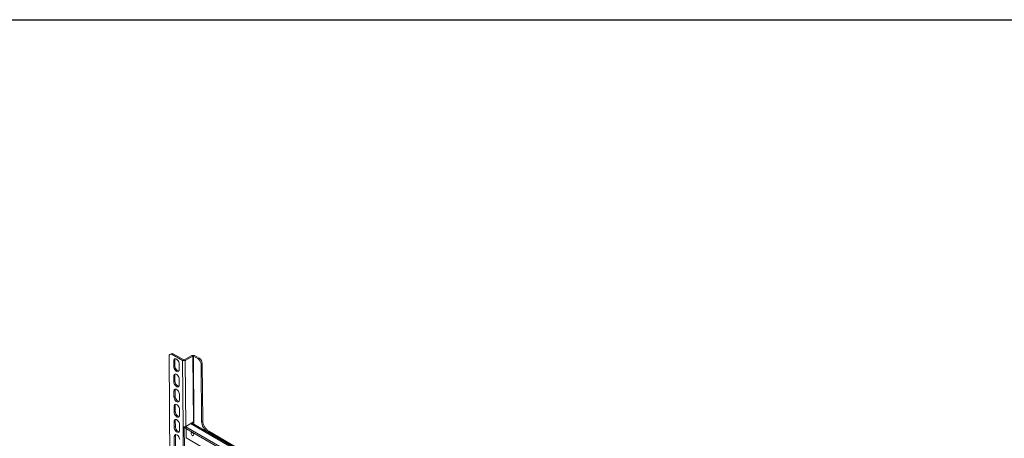
# Model space of a CAD drawing. Units: inches. Extents: x 1 to 319, y 1 to 200.
# Drawn here: x 197 to 242, y 181 to 200 of the extents above; entities that cross this region are included whole.
import ezdxf
from ezdxf.enums import TextEntityAlignment as Align

# ---------------------------------------------------------------- set-up
doc = ezdxf.new("R2010")
doc.units = ezdxf.units.IN
doc.header["$MEASUREMENT"] = 0
doc.styles.add('SLDTEXTSTYLE0', font='TXT', dxfattribs={"width": 0.75})

# ---------------------------------------------------------------- blocks, each defined once
blk = doc.blocks.new('Block3')
at = {"color": 7, "linetype": 'Continuous', "lineweight": 30}
blk.add_line((0.529, 102.484), (163.729, 102.484), dxfattribs=at)
at = {"color": 7, "linetype": 'Continuous', "lineweight": 0, "style": 'SLDTEXTSTYLE0', "width": 0.75}
blk.add_attdef('AUTOATTR1', text='', height=1.135, dxfattribs=at).set_placement((160.445, 1.101), align=Align.BOTTOM_LEFT)
at = {"color": 7, "linetype": 'Continuous', "lineweight": 0}
for tag in ['AUTOATTR0', 'AUTOATTR2', 'AUTOATTR3']:
    blk.add_attdef(tag, (0, 0), '', height=1, dxfattribs=at)

msp = doc.modelspace()

# ---------------------------------------------------------------- linework, layer by layer
at = {"color": 7, "linetype": 'Continuous', "lineweight": 15}
for p, q in [((204.21, 184.431), (204.314, 171.311)), ((204.303, 184.551), (204.25, 184.52)), ((204.401, 184.541), (204.348, 184.51)), ((204.826, 184.235), (204.348, 184.51)), ((204.878, 184.266), (204.401, 184.541)), ((205.246, 184.47), (204.9, 184.266)), ((205.299, 184.439), (204.952, 184.235)), ((205.299, 184.439), (205.246, 184.47)), ((205.299, 184.439), (205.322, 181.431)), ((205.373, 184.47), (205.32, 184.439)), ((205.32, 184.439), (205.344, 181.431)), ((205.535, 184.315), (205.32, 184.439)), ((205.588, 184.346), (205.373, 184.47)), ((205.535, 184.315), (205.588, 184.346)), ((204.42, 184.23), (204.473, 184.261)), ((204.422, 183.96), (204.42, 184.23)), ((204.422, 183.96), (204.475, 183.991)), ((204.475, 183.991), (204.473, 184.261)), ((204.67, 184.086), (204.672, 183.815)), ((204.826, 184.235), (204.878, 184.266)), ((204.826, 184.235), (204.849, 181.227)), ((204.9, 184.266), (204.952, 184.235)), ((204.952, 184.235), (204.976, 181.228)), ((205.728, 184.106), (205.675, 184.075)), ((205.675, 184.075), (205.696, 181.451)), ((205.749, 181.482), (205.728, 184.106)), ((204.425, 183.537), (204.478, 183.568)), ((204.427, 183.266), (204.425, 183.537)), ((204.48, 183.297), (204.478, 183.568)), ((204.427, 183.266), (204.48, 183.297)), ((204.676, 183.392), (204.678, 183.122)), ((204.431, 182.844), (204.484, 182.875)), ((204.433, 182.573), (204.431, 182.844)), ((204.433, 182.573), (204.486, 182.604)), ((204.486, 182.604), (204.484, 182.875)), ((204.681, 182.699), (204.683, 182.428)), ((204.436, 182.15), (204.489, 182.181)), ((204.438, 181.88), (204.436, 182.15)), ((204.491, 181.911), (204.489, 182.181)), ((204.438, 181.88), (204.491, 181.911)), ((204.687, 182.006), (204.689, 181.735)), ((204.442, 181.457), (204.494, 181.488)), ((204.444, 181.186), (204.442, 181.457)), ((204.444, 181.186), (204.497, 181.217)), ((204.497, 181.217), (204.494, 181.488)), ((204.692, 181.312), (204.694, 181.042)), ((204.857, 180.203), (204.849, 181.227)), ((204.902, 181.212), (204.91, 180.234)), ((204.964, 181.222), (204.981, 181.211)), ((205.322, 181.431), (204.976, 181.228)), ((204.981, 181.211), (220.961, 171.986)), ((204.981, 181.211), (204.982, 181.126)), ((220.959, 172.306), (205.238, 181.382)), ((205.345, 181.32), (205.344, 181.431)), ((205.696, 181.451), (205.749, 181.482)), ((204.447, 180.764), (204.5, 180.795)), ((204.488, 175.576), (204.447, 180.764)), ((204.541, 175.607), (204.5, 180.795)), ((204.982, 181.126), (220.988, 171.886)), ((204.99, 180.695), (204.986, 181.124)), ((205.977, 180.97), (206.03, 181.001)), ((205.977, 180.97), (207.202, 180.263)), ((207.255, 180.294), (206.03, 181.001))]:
    msp.add_line(p, q, dxfattribs=at)
at = {"color": 8, "linetype": 'Continuous', "lineweight": 15}
for p, q in [((205.189, 181.353), (220.959, 172.249)), ((204.99, 180.695), (210.102, 177.744))]:
    msp.add_line(p, q, dxfattribs=at)
at = {"color": 7, "linetype": 'Continuous', "lineweight": 15, "flags": 128}
for points in [[(204.42, 184.23), (204.425, 184.268), (204.439, 184.297), (204.462, 184.314), (204.492, 184.319), (204.526, 184.311), (204.562, 184.29), (204.596, 184.259), (204.626, 184.219), (204.65, 184.175), (204.665, 184.129), (204.67, 184.086)], [(204.473, 184.261), (204.477, 184.299), (204.486, 184.319)], [(204.672, 183.815), (204.668, 183.777), (204.653, 183.749), (204.63, 183.731), (204.6, 183.726), (204.566, 183.734), (204.53, 183.755), (204.496, 183.786), (204.466, 183.826), (204.442, 183.87), (204.427, 183.916), (204.422, 183.96)], [(204.659, 183.757), (204.653, 183.757), (204.619, 183.766), (204.583, 183.786), (204.549, 183.817), (204.519, 183.857), (204.495, 183.901), (204.48, 183.947), (204.475, 183.991)], [(204.425, 183.537), (204.43, 183.575), (204.445, 183.603), (204.468, 183.621), (204.497, 183.626), (204.532, 183.617), (204.567, 183.597), (204.602, 183.566), (204.632, 183.526), (204.655, 183.482), (204.67, 183.436), (204.676, 183.392)], [(204.478, 183.568), (204.483, 183.606), (204.491, 183.626)], [(204.678, 183.122), (204.673, 183.084), (204.659, 183.055), (204.636, 183.038), (204.606, 183.033), (204.572, 183.041), (204.536, 183.062), (204.502, 183.093), (204.471, 183.133), (204.448, 183.177), (204.433, 183.223), (204.427, 183.266)], [(204.665, 183.064), (204.659, 183.064), (204.624, 183.072), (204.589, 183.093), (204.554, 183.124), (204.524, 183.164), (204.501, 183.208), (204.486, 183.254), (204.48, 183.297)], [(204.431, 182.844), (204.435, 182.881), (204.45, 182.91), (204.473, 182.928), (204.503, 182.932), (204.537, 182.924), (204.573, 182.904), (204.607, 182.872), (204.637, 182.833), (204.661, 182.788), (204.676, 182.743), (204.681, 182.699)], [(204.683, 182.428), (204.679, 182.391), (204.664, 182.362), (204.641, 182.344), (204.611, 182.34), (204.577, 182.348), (204.541, 182.368), (204.507, 182.4), (204.477, 182.439), (204.453, 182.484), (204.438, 182.529), (204.433, 182.573)], [(204.484, 182.875), (204.488, 182.912), (204.497, 182.932)], [(204.67, 182.371), (204.664, 182.371), (204.63, 182.379), (204.594, 182.399), (204.56, 182.431), (204.53, 182.47), (204.506, 182.515), (204.491, 182.561), (204.486, 182.604)], [(204.436, 182.15), (204.441, 182.188), (204.455, 182.217), (204.479, 182.234), (204.508, 182.239), (204.542, 182.231), (204.578, 182.21), (204.612, 182.179), (204.643, 182.139), (204.666, 182.095), (204.681, 182.049), (204.687, 182.006)], [(204.489, 182.181), (204.494, 182.219), (204.502, 182.239)], [(204.689, 181.735), (204.684, 181.697), (204.67, 181.669), (204.646, 181.651), (204.617, 181.646), (204.583, 181.654), (204.547, 181.675), (204.513, 181.706), (204.482, 181.746), (204.459, 181.79), (204.444, 181.836), (204.438, 181.88)], [(204.676, 181.677), (204.669, 181.677), (204.635, 181.686), (204.6, 181.706), (204.565, 181.737), (204.535, 181.777), (204.512, 181.821), (204.496, 181.867), (204.491, 181.911)], [(204.442, 181.457), (204.446, 181.495), (204.461, 181.523), (204.484, 181.541), (204.514, 181.546), (204.548, 181.537), (204.584, 181.517), (204.618, 181.486), (204.648, 181.446), (204.672, 181.402), (204.687, 181.356), (204.692, 181.312)], [(204.694, 181.042), (204.69, 181.004), (204.675, 180.975), (204.652, 180.958), (204.622, 180.953), (204.588, 180.961), (204.552, 180.982), (204.518, 181.013), (204.488, 181.053), (204.464, 181.097), (204.449, 181.143), (204.444, 181.186)], [(204.494, 181.488), (204.499, 181.526), (204.508, 181.546)], [(204.681, 180.984), (204.675, 180.984), (204.641, 180.992), (204.605, 181.013), (204.571, 181.044), (204.541, 181.084), (204.517, 181.128), (204.502, 181.174), (204.497, 181.217)], [(204.447, 180.764), (204.452, 180.801), (204.466, 180.83), (204.489, 180.848), (204.519, 180.852), (204.553, 180.844), (204.589, 180.824), (204.623, 180.792), (204.654, 180.753), (204.677, 180.708), (204.692, 180.663), (204.698, 180.619)], [(204.5, 180.795), (204.505, 180.832), (204.513, 180.852)], [(205.338, 180.839), (205.333, 180.867), (205.32, 180.896), (205.301, 180.922), (205.279, 180.94), (205.256, 180.948), (205.238, 180.944), (205.225, 180.929), (205.221, 180.906), (205.225, 180.878), (205.238, 180.849), (205.257, 180.823), (205.28, 180.805), (205.302, 180.798), (205.321, 180.801), (205.333, 180.816), (205.338, 180.839)]]:
    msp.add_lwpolyline(points, dxfattribs=at)
at = {"color": 7, "linetype": 'Continuous', "lineweight": 15}
for centre, radius, start, end in [((204.294, 184.445), 0.0849, 50.3523, 189.6556), ((204.344, 184.463), 0.0968, 53.6289, 115.1129), ((205.31, 184.349), 0.137, 62.677, 117.9205), ((205.309, 184.419), 0.0229, 62.68, 117.9198), ((205.371, 184.058), 0.305, 3.1402, 57.4599), ((205.424, 184.089), 0.305, 3.1402, 57.4599), ((204.888, 184.356), 0.137, 242.6748, 297.9227), ((204.889, 184.286), 0.0229, 242.6672, 297.9325), ((204.912, 181.348), 0.137, 242.677, 297.9205), ((205.1, 181.345), 0.248, 217.333, 241.6445), ((205.333, 181.411), 0.0229, 62.6665, 117.9332), ((206.305, 181.484), 0.61, 183.1402, 237.4595), ((206.358, 181.515), 0.61, 183.1402, 237.4594), ((204.921, 180.695), 0.0685, 346.8954, 0.0041), ((205.431, 180.962), 0.137, 195.7556, 225.1335)]:
    msp.add_arc(centre, radius, start, end, dxfattribs=at)

# ---------------------------------------------------------------- block references
at = {"color": 7, "linetype": 'Continuous', "xscale": 1.95, "yscale": 1.95, "zscale": 1.95}
msp.add_blockref('Block3', (0, 0), dxfattribs=at)

doc.saveas('drawing.dxf')
